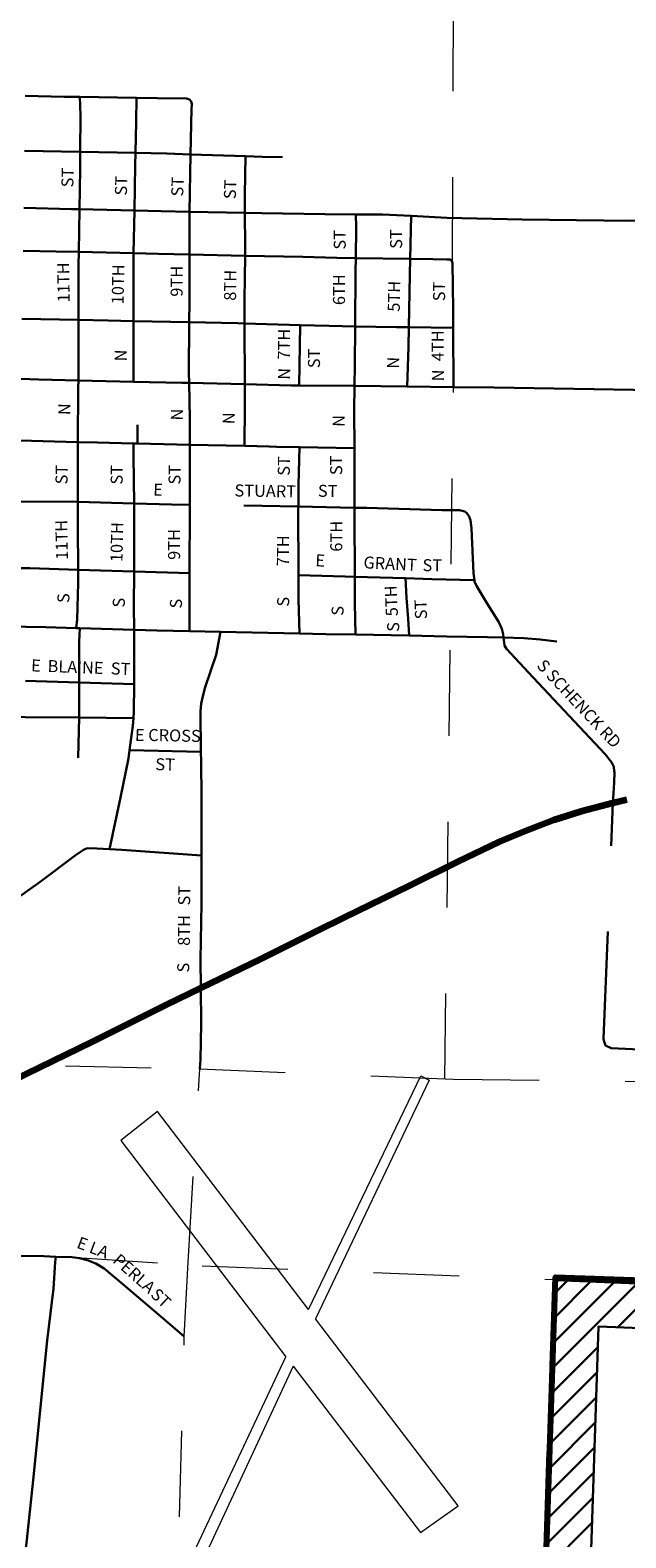
# Model space of a CAD drawing. Extents: x 106.11 to 113.31, y 49.09 to 53.89.
# Drawn here: x 108.99 to 109.68, y 50.38 to 52.13 of the extents above; entities that cross this region are included whole.
import ezdxf
from ezdxf.enums import TextEntityAlignment as Align

# ---------------------------------------------------------------- set-up
doc = ezdxf.new("R2010")
doc.units = ezdxf.units.MI
doc.header["$MEASUREMENT"] = 0
for name, pattern in [('DASHDOT', [0.279, 0.125, -0.062, 0.03, -0.062]), ('DASHED', [0.187, 0.125, -0.062]), ('DOT', [0.025, 0.005, -0.02])]:
    doc.linetypes.add(name, pattern=pattern)
for name, color, linetype, lineweight in [('tdCiAirport', 7, 'Continuous', 13), ('tdCiCityInstCL', 40, 'Continuous', 30), ('tdCiCityPrivStreetCL', 43, 'DASHDOT', 30), ('tdCiCityStreetCL', 7, 'Continuous', 30), ('tdCiCityStreetTxt', 7, 'Continuous', 0), ('tdCiCorpBndry', 7, 'Continuous', 80), ('tdCiCorpBndryPart', 40, 'DASHED', 80), ('tdCiPriCL', 1, 'Continuous', 13), ('tdCiPriNonDiv', 1, 'Continuous', 200), ('tdCiSectLine', 7, 'DOT', 13), ('tdCiUABCrssHtch', 40, 'Continuous', 30), ('tdCiUABndry', 3, 'Continuous', 30)]:
    doc.layers.add(name, color=color, linetype=linetype, lineweight=lineweight)
doc.styles.add('Style-GEOMETRICFUTURA_211_L_L', font='GEOMETRICFUTURA_211_L_L.shx')

msp = doc.modelspace()

# ---------------------------------------------------------------- linework, layer by layer
at = {"layer": 'tdCiAirport', "color": 7, "linetype": 'Continuous', "lineweight": 13}
for points in [[(109.3128, 50.6422), (109.4439, 50.9145)], [(109.4439, 50.9145), (109.4536, 50.9097), (109.3211, 50.6313)], [(109.3128, 50.6422), (109.1367, 50.8729), (109.0937, 50.8391), (109.2863, 50.5872)], [(109.4433, 50.3824), (109.4872, 50.4136), (109.3211, 50.6313)], [(109.0546, 50.0603), (109.041, 50.066), (109.2863, 50.5872)], [(109.2949, 50.5763), (109.0546, 50.0603)], [(109.2949, 50.5763), (109.4433, 50.3824)]]:
    msp.add_lwpolyline(points, dxfattribs=at)
at = {"layer": 'tdCiCityInstCL', "color": 40, "linetype": 'Continuous', "lineweight": 30}
msp.add_lwpolyline([(109.1133, 51.6731), (109.1133, 51.6514)], dxfattribs=at)
at = {"layer": 'tdCiCityPrivStreetCL', "color": 43, "linetype": 'DASHDOT', "lineweight": 30}
msp.add_lwpolyline([(109.7823, 50.8923), (109.7643, 50.9331), (109.7609, 50.9385), (109.7532, 50.9428), (109.6658, 50.9467), (109.6593, 50.9498), (109.6575, 50.9547), (109.6567, 50.9577), (109.6678, 51.2326)], dxfattribs=at)
at = {"layer": 'tdCiCityStreetCL', "color": 7, "linetype": 'Continuous', "lineweight": 30}
for points in [[(108.9824, 52.0564), (109.0278, 52.0554), (109.0461, 52.0552), (109.1121, 52.0543)], [(109.0465, 51.9912), (109.0468, 52.0337), (109.0461, 52.0552)], [(109.1097, 51.9228), (109.1107, 51.9755), (109.111, 51.9899), (109.1119, 52.0261), (109.1121, 52.0543)], [(109.1121, 52.0543), (109.1368, 52.0539), (109.1704, 52.0532), (109.1741, 52.0522), (109.176, 52.05), (109.1768, 52.0473), (109.1767, 52.0465)], [(109.1741, 51.9214), (109.1753, 51.9882), (109.1763, 52.0414), (109.1767, 52.0465)], [(108.9816, 51.9924), (109.0465, 51.9912), (109.111, 51.9899)], [(109.0456, 51.9243), (109.0463, 51.9711), (109.0465, 51.9912)], [(109.111, 51.9899), (109.1477, 51.9892), (109.1753, 51.9882), (109.2391, 51.9861)], [(109.2386, 51.92), (109.2385, 51.9415), (109.2391, 51.9861)], [(109.2391, 51.9861), (109.2587, 51.9855), (109.2824, 51.985)], [(108.9806, 51.926), (109.0362, 51.9245), (109.0456, 51.9243), (109.1097, 51.9228)], [(109.0446, 51.8225), (109.0446, 51.8594), (109.0448, 51.8746), (109.0456, 51.9243)], [(109.1087, 51.7234), (109.1087, 51.7694), (109.1086, 51.794), (109.1085, 51.8611), (109.1087, 51.873), (109.1097, 51.9228)], [(109.1097, 51.9228), (109.1411, 51.9221), (109.1741, 51.9214)], [(109.1735, 51.7219), (109.1733, 51.7333), (109.1737, 51.7927), (109.1738, 51.8165), (109.1738, 51.8715), (109.1738, 51.9042), (109.1741, 51.9214)], [(109.1741, 51.9214), (109.2386, 51.92)], [(109.2381, 51.7914), (109.238, 51.8187), (109.2388, 51.8701), (109.2389, 51.8813), (109.2386, 51.92)], [(109.2386, 51.92), (109.2582, 51.9196), (109.3317, 51.9186), (109.368, 51.9184)], [(109.3671, 51.7878), (109.3677, 51.852), (109.3678, 51.8675), (109.3682, 51.9033), (109.368, 51.9184)], [(109.368, 51.9184), (109.399, 51.9181), (109.4324, 51.9165)], [(109.4298, 51.7868), (109.4311, 51.8481), (109.4314, 51.8665), (109.4324, 51.9165)], [(109.4324, 51.9165), (109.474, 51.9144), (109.562, 51.9125), (109.6885, 51.9107), (109.7336, 51.9111)], [(108.9798, 51.8758), (109.0185, 51.8752), (109.0448, 51.8746)], [(109.0448, 51.8746), (109.1087, 51.873)], [(109.1087, 51.873), (109.1376, 51.8723), (109.1738, 51.8715)], [(109.1738, 51.8715), (109.2388, 51.8701), (109.3061, 51.8687)], [(109.3061, 51.8687), (109.3457, 51.8678), (109.3678, 51.8675)], [(109.3678, 51.8675), (109.4314, 51.8665)], [(109.4314, 51.8665), (109.4577, 51.8661), (109.4742, 51.8659), (109.4782, 51.8659), (109.4789, 51.8652)], [(109.4815, 51.7863), (109.4814, 51.8074), (109.4806, 51.8619), (109.4796, 51.8646), (109.4789, 51.8652)], [(109.0444, 51.7249), (109.0446, 51.7735), (109.0446, 51.7953), (109.0446, 51.8225)], [(108.9784, 51.7966), (109.0446, 51.7953), (109.0792, 51.7946), (109.1086, 51.794), (109.1737, 51.7927), (109.2303, 51.7916), (109.2381, 51.7914), (109.3029, 51.7894)], [(109.2384, 51.7204), (109.2381, 51.7914)], [(109.3017, 51.719), (109.3029, 51.7894)], [(109.3029, 51.7894), (109.3369, 51.7884), (109.3671, 51.7878)], [(109.3665, 51.7184), (109.3667, 51.7427), (109.3671, 51.7878)], [(109.3671, 51.7878), (109.4153, 51.7869), (109.4298, 51.7868), (109.4815, 51.7863)], [(109.428, 51.7177), (109.4293, 51.764), (109.4298, 51.7868)], [(109.4818, 51.7171), (109.4815, 51.7863)], [(108.9771, 51.7266), (108.9983, 51.726), (109.0444, 51.7249), (109.1087, 51.7234), (109.1652, 51.7221), (109.1735, 51.7219), (109.2384, 51.7204)], [(109.0439, 51.6531), (109.0443, 51.7163), (109.0444, 51.7249)], [(109.1743, 51.6772), (109.1743, 51.6806), (109.1735, 51.7219)], [(109.238, 51.6485), (109.2385, 51.6949), (109.2384, 51.7204)], [(109.2384, 51.7204), (109.2927, 51.7191), (109.3017, 51.719), (109.3665, 51.7184)], [(109.3663, 51.6461), (109.3662, 51.6897), (109.3665, 51.7184)], [(109.3665, 51.7184), (109.428, 51.7177), (109.4818, 51.7171), (109.5292, 51.7167), (109.7152, 51.7134), (109.7321, 51.7133)], [(109.1743, 51.65), (109.1743, 51.6772)], [(108.9761, 51.6549), (109.0439, 51.6531)], [(109.0437, 51.5835), (109.0439, 51.6419), (109.0439, 51.6531)], [(109.0439, 51.6531), (109.0668, 51.6525), (109.1088, 51.6515), (109.1133, 51.6514), (109.1743, 51.65)], [(109.1093, 51.5816), (109.1085, 51.6367), (109.1088, 51.6515)], [(109.1743, 51.5801), (109.1743, 51.65)], [(109.1743, 51.65), (109.238, 51.6485)], [(109.238, 51.6485), (109.2667, 51.6478)], [(109.2667, 51.6478), (109.2755, 51.6476), (109.3023, 51.6472)], [(109.3023, 51.4301), (109.3011, 51.47), (109.301, 51.4981), (109.3008, 51.5758), (109.3009, 51.5778), (109.3011, 51.6031), (109.3023, 51.6472)], [(109.3023, 51.6472), (109.3663, 51.6461)], [(109.3664, 51.5766), (109.3663, 51.6461)], [(108.9753, 51.5835), (109.037, 51.5837), (109.0437, 51.5835), (109.1093, 51.5816)], [(109.044, 51.5043), (109.0436, 51.5543), (109.0437, 51.5835)], [(109.1094, 51.4344), (109.1092, 51.4623), (109.1093, 51.5023), (109.1095, 51.5679), (109.1093, 51.5816)], [(109.1093, 51.5816), (109.1529, 51.5803), (109.1743, 51.5801)], [(109.174, 51.4328), (109.1738, 51.4564), (109.174, 51.5004), (109.1743, 51.5763), (109.1743, 51.5801)], [(109.2372, 51.579), (109.3009, 51.5778), (109.3664, 51.5766)], [(109.3664, 51.5766), (109.3808, 51.5763), (109.4681, 51.5739), (109.489, 51.5739), (109.4921, 51.573)], [(109.3668, 51.4961), (109.3664, 51.5686), (109.3664, 51.5766)], [(109.5062, 51.4923), (109.505, 51.5004), (109.5028, 51.5524), (109.5016, 51.562), (109.4996, 51.5672), (109.4972, 51.5707), (109.4952, 51.5721), (109.4921, 51.573)], [(108.9734, 51.5062), (108.9877, 51.5061), (109.044, 51.5043), (109.1093, 51.5023), (109.174, 51.5004)], [(109.0419, 51.4363), (109.0431, 51.4465), (109.0441, 51.4892), (109.044, 51.5043)], [(109.301, 51.4981), (109.3556, 51.4964), (109.3668, 51.4961)], [(109.3675, 51.4288), (109.3669, 51.4653), (109.3668, 51.4961)], [(109.3668, 51.4961), (109.426, 51.4943), (109.4466, 51.4937), (109.4565, 51.4935)], [(109.4303, 51.4275), (109.4288, 51.447), (109.4271, 51.4714), (109.426, 51.4943)], [(109.4565, 51.4935), (109.5062, 51.4923)], [(109.54, 51.4253), (109.5396, 51.4291), (109.5381, 51.4355), (109.5346, 51.4432), (109.5193, 51.4681), (109.5085, 51.4856), (109.5065, 51.4905), (109.5062, 51.4923)], [(108.8347, 51.4412), (108.8766, 51.44), (108.9146, 51.4392), (108.9718, 51.438), (108.9831, 51.4378), (109.0063, 51.4373), (109.0419, 51.4363), (109.0461, 51.4362), (109.1094, 51.4344)], [(109.0451, 51.332), (109.0451, 51.3343), (109.0451, 51.373), (109.0451, 51.4207), (109.0461, 51.4362)], [(109.0807, 51.1786), (109.0934, 51.2389), (109.1028, 51.2843), (109.1041, 51.294), (109.106, 51.3084), (109.1077, 51.3225), (109.1085, 51.3314), (109.1092, 51.3388), (109.1093, 51.3711), (109.1095, 51.4184), (109.1094, 51.4344)], [(109.1094, 51.4344), (109.1358, 51.4336), (109.174, 51.4328)], [(109.174, 51.4328), (109.2101, 51.432)], [(109.1873, 51.0718), (109.1881, 51.1156), (109.1881, 51.1712), (109.1881, 51.2389), (109.1874, 51.2813), (109.1873, 51.2923), (109.1869, 51.3395), (109.1874, 51.3479), (109.1893, 51.3553), (109.1923, 51.3674), (109.2049, 51.4053), (109.2101, 51.432)], [(109.2101, 51.432), (109.3023, 51.4301), (109.3331, 51.4294), (109.3675, 51.4288)], [(109.3675, 51.4288), (109.4303, 51.4275)], [(109.4303, 51.4275), (109.4742, 51.4267)], [(109.4742, 51.4267), (109.5217, 51.4257), (109.54, 51.4253)], [(109.6678, 51.2326), (109.6683, 51.2441), (109.6691, 51.2562), (109.6698, 51.2683), (109.6692, 51.2697), (109.6688, 51.2747), (109.6661, 51.2799), (109.6587, 51.2895), (109.5748, 51.3786), (109.5435, 51.4121), (109.5415, 51.416), (109.5408, 51.419), (109.54, 51.4253)], [(109.54, 51.4253), (109.5639, 51.4247), (109.5829, 51.423), (109.6024, 51.4206)], [(108.9826, 51.3749), (109.0451, 51.373), (109.1093, 51.3711)], [(108.913, 51.3332), (108.9823, 51.3326), (109.0451, 51.332), (109.1085, 51.3314)], [(109.0443, 51.2853), (109.0451, 51.332)], [(109.1041, 51.294), (109.1873, 51.2923)], [(108.7423, 50.9508), (108.7845, 50.9828), (108.8387, 51.0234), (108.9596, 51.1122), (108.9824, 51.1283), (108.9998, 51.1406), (109.0407, 51.1712), (109.0503, 51.1778), (109.054, 51.1795), (109.0585, 51.1798), (109.0807, 51.1786)], [(109.0807, 51.1786), (109.0952, 51.1778), (109.1881, 51.1712)], [(109.1871, 51.017), (109.1869, 51.0502), (109.1873, 51.0718)], [(109.1859, 50.9227), (109.1866, 50.9338), (109.1874, 50.9753), (109.1871, 51.017)], [(108.9233, 50.706), (108.9747, 50.7049), (109.0042, 50.7043), (109.018, 50.7038)], [(108.9676, 50.2075), (108.9694, 50.2253), (108.9738, 50.2754), (108.9916, 50.4436), (109.0081, 50.6061), (109.0155, 50.6668), (109.0172, 50.6976), (109.018, 50.7038)], [(109.018, 50.7038), (109.0369, 50.7033), (109.0456, 50.7023), (109.0562, 50.6993), (109.0604, 50.6976)], [(109.0604, 50.6976), (109.0646, 50.6959), (109.0744, 50.69), (109.0961, 50.672), (109.1405, 50.6341)], [(109.1405, 50.6341), (109.1679, 50.6108)]]:
    msp.add_lwpolyline(points, dxfattribs=at)
at = {"layer": 'tdCiCorpBndry', "color": 7, "linetype": 'Continuous', "lineweight": 80}
msp.add_lwpolyline([(109.5825, 50.127), (109.6007, 50.6802), (109.8432, 50.6714)], dxfattribs=at)
at = {"layer": 'tdCiCorpBndryPart'}
msp.add_lwpolyline([(109.1566, 50.2009), (109.4194, 50.1883), (109.4483, 50.1861), (109.4782, 50.1795), (109.5825, 50.127), (109.6007, 50.6802), (109.8432, 50.6714), (109.8602, 50.6973), (109.8975, 50.7465), (109.9487, 50.7991), (109.9826, 50.8403), (109.9979, 50.8623), (110.0152, 50.8922), (110.0218, 50.9155), (110.0218, 50.9395)], dxfattribs=at)
at = {"layer": 'tdCiPriCL', "color": 1, "linetype": 'Continuous', "lineweight": 13}
msp.add_lwpolyline([(108.9674, 50.9091), (109.0609, 50.9548), (109.1465, 50.9973), (109.1871, 51.017), (109.257, 51.051), (109.3218, 51.0833), (109.3549, 51.0996), (109.4304, 51.1363), (109.4878, 51.1647), (109.5349, 51.1874), (109.566, 51.2002), (109.599, 51.2128), (109.6306, 51.2229), (109.6545, 51.2293), (109.6678, 51.2326), (109.6839, 51.2365)], dxfattribs=at)
at = {"layer": 'tdCiPriNonDiv', "color": 1, "linetype": 'Continuous', "lineweight": 200}
msp.add_lwpolyline([(108.9674, 50.9091), (109.0609, 50.9548), (109.1465, 50.9973), (109.1871, 51.017), (109.257, 51.051), (109.3218, 51.0833), (109.3549, 51.0996), (109.4304, 51.1363), (109.4878, 51.1647), (109.5349, 51.1874), (109.566, 51.2002), (109.599, 51.2128), (109.6306, 51.2229), (109.6545, 51.2293), (109.6678, 51.2326), (109.6839, 51.2365)], dxfattribs=at)
at = {"layer": 'tdCiSectLine', "color": 7, "linetype": 'DOT', "lineweight": 13}
msp.add_line((109.4718, 50.9107), (109.4818, 51.7171), dxfattribs=at)
for points in [[(109.4806, 51.8619), (109.4856, 52.9356), (109.4908, 53.1694)], [(108.8293, 50.9309), (109.1856, 50.9226), (109.4819, 50.9106), (110.4639, 50.9004), (110.6038, 50.8958)], [(109.1566, 50.2009), (109.1679, 50.6108), (109.1723, 50.6975), (109.1859, 50.9227)], [(109.0369, 50.7033), (109.1886, 50.6934), (109.6179, 50.6766)]]:
    msp.add_lwpolyline(points, dxfattribs=at)
at = {"layer": 'tdCiUABCrssHtch', "color": 40, "linetype": 'Continuous', "lineweight": 30}
for p, q in [((109.5971, 50.5737), (109.6961, 50.6726)), ((109.5981, 50.603), (109.6689, 50.6737)), ((109.5991, 50.6322), (109.6416, 50.6748)), ((109.6, 50.6614), (109.6144, 50.6759)), ((109.6732, 50.6215), (109.7233, 50.6716)), ((109.5962, 50.5445), (109.65, 50.5983)), ((109.5952, 50.5152), (109.649, 50.569)), ((109.5943, 50.486), (109.6481, 50.5398)), ((109.5933, 50.4568), (109.6471, 50.5105)), ((109.5923, 50.4275), (109.6461, 50.4813)), ((109.5914, 50.3983), (109.6452, 50.4521)), ((109.5904, 50.369), (109.6442, 50.4228)), ((109.5895, 50.3398), (109.6433, 50.3936))]:
    msp.add_line(p, q, dxfattribs=at)
at = {"layer": 'tdCiUABndry', "color": 3, "linetype": 'Continuous', "lineweight": 30}
for points in [[(107.7018, 51.3864), (107.7154, 51.3726), (107.7741, 51.3198), (107.8291, 51.273), (107.9093, 51.2042), (107.9569, 51.1638), (107.9503, 50.958), (108.1841, 50.9519), (108.1739, 50.6631), (108.1661, 50.4814), (108.6658, 50.4624), (108.6658, 50.4624), (108.6624, 50.3861), (108.6579, 50.274), (108.6553, 50.2169), (108.9676, 50.2075), (109.1566, 50.2009), (109.4194, 50.1883), (109.4483, 50.1861), (109.4782, 50.1795), (109.5825, 50.127), (109.6005, 50.6764), (109.8402, 50.6669)], [(107.6796, 51.3349), (107.7399, 51.2807), (107.7953, 51.2334), (107.8755, 51.1646), (107.9041, 51.1404), (107.8967, 50.9074), (108.1303, 50.9013), (108.122, 50.6651), (108.1119, 50.4315), (108.6116, 50.4124), (108.6116, 50.4124), (108.6011, 50.1665), (108.966, 50.1555), (109.1525, 50.1491), (109.4162, 50.1364), (109.4406, 50.1345), (109.4606, 50.1301), (109.6318, 50.044), (109.6508, 50.6224), (109.8675, 50.6138)]]:
    msp.add_lwpolyline(points, dxfattribs=at)

# ---------------------------------------------------------------- texts
at = {"layer": 'tdCiCityStreetTxt', "color": 7, "linetype": 'Continuous', "lineweight": 0, "style": 'Style-GEOMETRICFUTURA_211_L_L'}
for s, rotation, p in [('ST', 88.7023, (109.0387, 51.9611)), ('ST', 88.7023, (109.1012, 51.9516)), ('ST', 88.7023, (109.1669, 51.9505)), ('ST', 88.7023, (109.2283, 51.9474)), ('ST', 89.6755, (109.3562, 51.8887)), ('ST', 89.6755, (109.4219, 51.8896)), ('11TH', 90.9618, (109.0339, 51.8392)), ('10TH', 88.7797, (109.0976, 51.8367)), ('9TH', 89.8708, (109.166, 51.8404)), ('8TH', 89.6754, (109.2284, 51.8357)), ('6TH', 90.1287, (109.3553, 51.8306)), ('5TH', 88.911, (109.4195, 51.8228)), ('ST', 89.6755, (109.4721, 51.8285)), ('7TH', 89.5155, (109.2911, 51.7671)), ('4TH', 90.1642, (109.4704, 51.7653)), ('N', 88.525, (109.1007, 51.7538)), ('ST', 89.5155, (109.3262, 51.7505)), ('N', 88.525, (109.2913, 51.7324)), ('N', 88.525, (109.4184, 51.7453)), ('N', 88.525, (109.4707, 51.7305)), ('N', 88.525, (109.035, 51.6912)), ('N', 88.525, (109.1663, 51.6849)), ('N', 88.525, (109.2267, 51.6806)), ('N', 88.525, (109.3549, 51.6775)), ('ST', 89.6699, (109.291, 51.6252)), ('ST', 90.2202, (109.352, 51.626)), ('ST', 89.2644, (109.0318, 51.6151)), ('ST', 89.2645, (109.0961, 51.6149)), ('ST', 89.2645, (109.1636, 51.6149)), ('E', 357.5509, (109.137, 51.5906)), ('STUART', 358.8686, (109.2622, 51.5891)), ('ST', 358.881, (109.335, 51.5891)), ('11TH', 90.9618, (109.0318, 51.5392)), ('10TH', 88.7797, (109.0962, 51.5363)), ('9TH', 89.8708, (109.163, 51.5338)), ('7TH', 89.6699, (109.2899, 51.5264)), ('6TH', 90.1287, (109.3521, 51.5433)), ('E', 357.5509, (109.3261, 51.5081)), ('GRANT', 357.0767, (109.4076, 51.5044)), ('ST', 358.7971, (109.457, 51.5025)), ('S', 88.8149, (109.0339, 51.4711)), ('5TH', 92.4352, (109.4163, 51.4683)), ('S', 88.8149, (109.0985, 51.4658)), ('S', 88.8149, (109.1652, 51.4647)), ('S', 88.8149, (109.2902, 51.4669)), ('S', 88.8149, (109.3537, 51.4563)), ('ST', 92.1313, (109.4507, 51.4582)), ('S', 88.8149, (109.4185, 51.4375)), ('E', 357.5509, (108.9946, 51.3857)), ('BLAINE  ST', 357.819, (109.0565, 51.3834)), ('S SCHENCK RD', 313.1103, (109.6233, 51.3435)), ('E', 357.5509, (109.1157, 51.3048)), ('CROSS', 358.7243, (109.1563, 51.3042)), ('ST', 358.7243, (109.1454, 51.2705)), ('ST', 89.6754, (109.1748, 51.1245)), ('8TH', 89.6754, (109.1745, 51.084)), ('S', 88.8149, (109.1737, 51.0406)), ('E LA', 339.2809, (109.0589, 50.708)), ('PERLA', 318.5359, (109.1049, 50.679)), ('ST', 316.594, (109.1359, 50.6506))]:
    msp.add_text(s, height=0.014, rotation=rotation, dxfattribs=at).set_placement(p, align=Align.CENTER)

doc.saveas('drawing.dxf')
